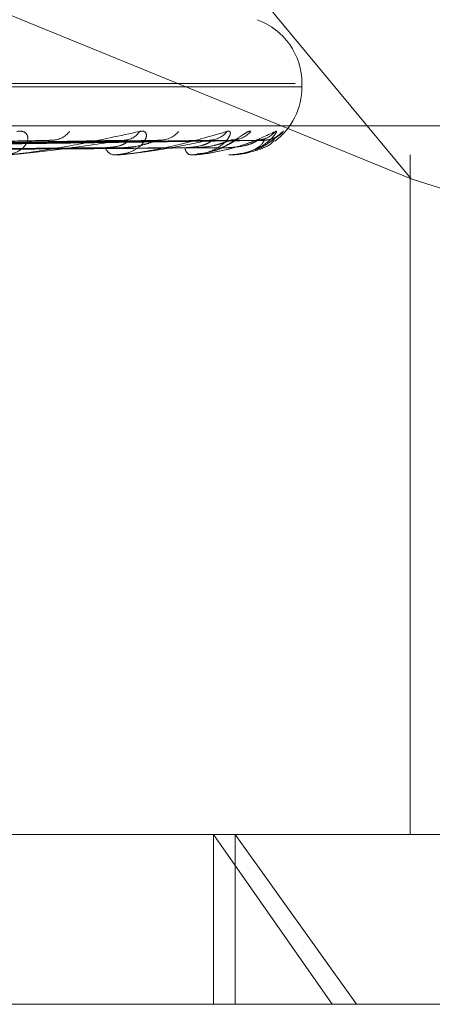
# Model space of a CAD drawing. Units: inches. Extents: x 0 to 23.4, y 0 to 16.5.
# Drawn here: x 7.1 to 7.1, y 13.1 to 13.2 of the extents above; entities that cross this region are included whole.
import ezdxf

# ---------------------------------------------------------------- set-up
doc = ezdxf.new("R2010")
doc.units = ezdxf.units.IN
doc.header["$MEASUREMENT"] = 0
doc.linetypes.add('HIDDEN', pattern=[0.07500000000000001, 0.05, -0.025])

msp = doc.modelspace()

# ---------------------------------------------------------------- linework, layer by layer
at = {"color": 7, "linetype": 'HIDDEN', "lineweight": 0}
for p, q in [((7.1346522606, 13.1723506997), (7.0968944691, 13.187771337)), ((7.1218554953, 13.187771337), (7.1346522606, 13.1723506997)), ((7.1292820162, 13.1767661164), (7.0232946997, 13.1767661164)), ((7.1295902644, 13.1766092897), (7.0236029479, 13.1766092897)), ((7.1295920884, 13.1766092897), (7.1295920884, 13.1767661164)), ((7.1594775194, 13.174807507), (7.0061252812, 13.174807507)), ((7.117825611, 13.1741273229), (7.0955812467, 13.173741711)), ((7.1214759233, 13.1741293105), (7.0969791014, 13.1737428026)), ((7.1228724381, 13.1741277371), (7.097855918, 13.1737419393)), ((7.1253817168, 13.1741289724), (7.0988167671, 13.1737426177)), ((7.1262403245, 13.1741280762), (7.0993558397, 13.1737421259)), ((7.127518024, 13.1741286703), (7.0998450803, 13.1737424521)), ((7.1278077145, 13.1741283788), (7.1000269591, 13.1737422922)), ((7.0059055659, 13.1734596834), (7.1592578041, 13.1734596834)), ((7.1209131276, 13.1734596834), (7.1208546132, 13.1734596834)), ((7.1209600874, 13.1734641779), (7.1208658527, 13.1734641779)), ((7.1244348664, 13.1734596834), (7.1243988891, 13.1734596834)), ((7.1244636413, 13.1734641779), (7.1244101286, 13.1734641779)), ((7.1262220354, 13.1734596834), (7.1262098954, 13.1734596834)), ((7.1262315855, 13.1734641779), (7.126221135, 13.1734641779)), ((7.1346140162, 13.1734596834), (7.1346140162, 13.1419636204)), ((7.1346522606, 13.1723506997), (7.1554743016, 13.1657683961)), ((7.0070041426, 13.1487027386), (7.1603563807, 13.1487027386)), ((7.1592578041, 13.1419636204), (7.0059055659, 13.1419636204)), ((7.1309970821, 13.1340896047), (7.1254865164, 13.1419636204)), ((7.1254865164, 13.1340896047), (7.1254865164, 13.1419636204)), ((7.1264995746, 13.1419636204), (7.132123967, 13.1340896047)), ((7.1264995746, 13.1340896047), (7.1264995746, 13.1419636204)), ((7.132123967, 13.1340896047), (6.9984897262, 13.1340896047)), ((7.154395238, 13.1340896047), (7.132123967, 13.1340896047))]:
    msp.add_line(p, q, dxfattribs=at)
for centre, radius, start, end in [((7.1264424821, 13.1767661164), 0.0031496062992145, 0, 70), ((7.1264424821, 13.1766092897), 0.0031496062992128, 306.9085797339, 0), ((7.1180031852, 13.1751462745), 0.0010032712533159, 272.0064898414, 323.3066850898), ((7.1213254569, 13.1750174117), 0.0008740855386671, 271.4815259373, 327.4239812124), ((7.1230135652, 13.1752580959), 0.0011146701993379, 271.0653304573, 320.3472681103), ((7.1252976806, 13.1751613444), 0.0010177954711359, 270.6691129054, 322.8566605159), ((7.1263348031, 13.1753205104), 0.0011769484071912, 270.5605487514, 318.8983533107), ((7.1274979352, 13.1752686666), 0.0011250697839242, 270.3543279997, 320.0865344119), ((7.1278476826, 13.17532458), 0.0011809824218652, 270.3400040188, 315.1941830356), ((7.1209366875, 13.1739370721), 0.0004843925309151, 197.312780779, 260.244878897), ((7.1209129929, 13.1737086653), 0.0002489819280832, 270.0309890631, 280.9030821035), ((7.1245536826, 13.1738189489), 0.0003911939957346, 183.8147079696, 246.6906606017), ((7.1244346106, 13.1735556819), 9.59988009001e-05, 270.1526940829, 287.6022741777), ((7.1262108311, 13.17347486), 1.519710328e-05, 224.6606185072, 267.0223891348), ((7.1262212064, 13.1734738384), 1.41791995432e-05, 273.3517567895, 317.0535548417)]:
    msp.add_arc(centre, radius, start, end, dxfattribs=at)
for points, knots in [([(7.116366256326407, 13.1745467882101), (7.116468757501679, 13.17455557090763), (7.116584460144907, 13.17456548475803), (7.11674357417253, 13.17451029909455), (7.116817343568398, 13.17444479741626), (7.11688734208746, 13.17428850127184), (7.116876541562607, 13.17406231053442), (7.116658147990125, 13.17375345262957), (7.116258349868018, 13.17350960470716), (7.115891935335815, 13.17347653808572), (7.115705167147635, 13.17345968342404)], [0, 0, 0, 0, 0.1194461009599735, 0.1348299623648149, 0.2536738278698681, 0.2817546550330065, 0.4371652095503654, 0.610933693528582, 0.8016857882126028, 1, 1, 1, 1]), ([(7.115784103715256, 13.17345968342404), (7.115815330973424, 13.17346008297679), (7.115882773511307, 13.17346094590402), (7.116032656043741, 13.17346934171405), (7.116375490538778, 13.17349853834146), (7.117601697893734, 13.17365499540501), (7.119649319665337, 13.17401898177), (7.121164461871962, 13.17435043556648), (7.122062029439154, 13.1745467882101)], [0, 0, 0, 0, 0.0132216410979359, 0.0285552137116509, 0.054242643060359, 0.1337588501402753, 0.4868402727607803, 1, 1, 1, 1]), ([(7.122062029439154, 13.1745467882101), (7.122141979931436, 13.17455557090763), (7.122232227514061, 13.17456548475803), (7.122338131516245, 13.17451029909455), (7.12237626473604, 13.17444479741626), (7.122381948186757, 13.17428850127185), (7.122297030436686, 13.17406231053442), (7.121982211745364, 13.17375345262957), (7.12148824025326, 13.17350960470716), (7.121068541364686, 13.17347653808572), (7.120854613165581, 13.17345968342404)], [0, 0, 0, 0, 0.1194461009594591, 0.1348299623655468, 0.253673827868942, 0.2817546550326065, 0.4371652095496459, 0.6109336935282251, 0.8016857882123801, 0.9999999999999999, 0.9999999999999999, 0.9999999999999999, 0.9999999999999999]), ([(7.120913127555206, 13.17345968342404), (7.120947733595749, 13.17346008297679), (7.121022473401202, 13.17346094590402), (7.121177423712178, 13.17346934171405), (7.121514569408559, 13.17349853834146), (7.122629823747926, 13.17365499540501), (7.124309462922252, 13.17401898177), (7.125439538482852, 13.17435043556648), (7.126108993249035, 13.17454678821011)], [0, 0, 0, 0, 0.0132216410975625, 0.0285552137115135, 0.0542426430604164, 0.1337588501401658, 0.4868402727609778, 1, 1, 1, 1]), ([(7.124434866399813, 13.17345968342405), (7.124471600470262, 13.17346008297679), (7.124550936251985, 13.17346094590402), (7.124705354033543, 13.17346934171405), (7.125024625607378, 13.17349853834146), (7.125988618733572, 13.17365499540501), (7.127239568774595, 13.17401898177), (7.127943733814029, 13.17435043556648), (7.128360879939708, 13.17454678821011)], [0, 0, 0, 0, 0.0132216410976824, 0.0285552137114768, 0.0542426430603734, 0.1337588501399548, 0.4868402727610148, 1, 1, 1, 1]), ([(7.126108993249035, 13.17454678821011), (7.126163503514121, 13.17455557074807), (7.126225034337907, 13.17456548441836), (7.126273900288531, 13.17451029956355), (7.12627502486896, 13.17444478559004), (7.126216170980048, 13.17428852536126), (7.126060534968594, 13.17406163189891), (7.125659012574476, 13.1737563044004), (7.125191603106247, 13.17354173235742), (7.124849009480658, 13.17351165214622), (7.124729298040517, 13.17350114131025)], [0, 0, 0, 0, 0.1321101901059395, 0.1491251017562312, 0.280569205318091, 0.3116272589936508, 0.4835149785325904, 0.6757069987689907, 0.8866832909146026, 1, 1, 1, 1]), ([(7.127221686131002, 13.17454678821011), (7.12719205261445, 13.17455557150127), (7.127158602498546, 13.17456548602177), (7.127034247683387, 13.17451029734968), (7.126929383184682, 13.17444484141523), (7.126698627858864, 13.1742884116482), (7.126372075658698, 13.17406483536924), (7.125855333936256, 13.17376586489377), (7.12546579365824, 13.17364653421303), (7.125283037092107, 13.17359054907702)], [0, 0, 0, 0, 0.1562385188024646, 0.1763609983153924, 0.3318117779220258, 0.3685422095361839, 0.5718231425188012, 0.7991167111935815, 1, 1, 1, 1]), ([(7.128360879939708, 13.17454678821011), (7.128387979687517, 13.17455557090763), (7.12841856970216, 13.17456548475803), (7.128408632203822, 13.17451029909455), (7.12837269616695, 13.17444479741626), (7.128251465175183, 13.17428850127185), (7.128030088283497, 13.17406231053442), (7.127559628268934, 13.17375345262957), (7.126933628689056, 13.17350960470716), (7.126454245709665, 13.17347653808572), (7.126209895437949, 13.17345968342405)], [0, 0, 0, 0, 0.1194461009600589, 0.1348299623649387, 0.2536738278693932, 0.2817546550331076, 0.4371652095505261, 0.6109336935286671, 0.8016857882133148, 0.9999999999999999, 0.9999999999999999, 0.9999999999999999, 0.9999999999999999]), ([(7.128736300458932, 13.17454678821011), (7.128735009636792, 13.17455557215614), (7.128733552565365, 13.17456548741585), (7.128665173811715, 13.17451029542483), (7.128593429962756, 13.17444488995224), (7.128414337891944, 13.17428831278082), (7.128132591199123, 13.17406762061431), (7.12775540471186, 13.17381836441795), (7.12748665562325, 13.17373039224181), (7.12742118085414, 13.17370895976756)], [0, 0, 0, 0, 0.1791052242360701, 0.2021727829450099, 0.380374976312285, 0.4224811882811602, 0.6555138447819839, 0.916073570364611, 1, 1, 1, 1]), ([(7.127421254453532, 13.17369402688368), (7.127425616679311, 13.17369508092721), (7.127674133220815, 13.17375512991716), (7.128006100996439, 13.17398671322759), (7.12833663649046, 13.17421948076567), (7.128466684110391, 13.17432782022726), (7.128510032684059, 13.17436279471208), (7.128510536050319, 13.17436277205114), (7.128473465313678, 13.17433554760285), (7.128378071820936, 13.17427503160856), (7.128174498266827, 13.17418778156989), (7.12794981021818, 13.17413283473453), (7.127801328326274, 13.17415717624287), (7.127762239229326, 13.17416358434804)], [0, 0, 0, 0, 0.005006435912746, 0.2852172724265963, 0.4623421702343692, 0.5642952617620216, 0.6241817814695614, 0.6638918935133509, 0.6998657639814734, 0.7484538345490701, 0.8331082109797553, 0.956064344026699, 1, 1, 1, 1]), ([(7.095715744658994, 13.1737441938792), (7.096348241802493, 13.17375514129917), (7.099510731915777, 13.17380987847509), (7.106962610477523, 13.17394144151073), (7.113758082557927, 13.17406548666662), (7.118038312452326, 13.17414361836641)], [0, 0, 0, 0, 0.0846963374235201, 0.423482275747887, 1, 1, 1, 1]), ([(7.096869992644825, 13.1737441938792), (7.097559230805592, 13.17375514129916), (7.101005426399558, 13.17380987847509), (7.1091560721051, 13.17394144151072), (7.116636436506954, 13.17406548666662), (7.121348056090552, 13.1741436183664)], [0, 0, 0, 0, 0.0846963374234303, 0.4234822757477479, 1, 1, 1, 1]), ([(7.097951694717421, 13.1737441938792), (7.098661494005175, 13.17375514129917), (7.102210495376974, 13.17380987847509), (7.110579419243974, 13.17394144151072), (7.118221077020246, 13.17406548666662), (7.123034289652097, 13.17414361836641)], [0, 0, 0, 0, 0.0846963374235508, 0.4234822757477553, 1, 1, 1, 1]), ([(7.098745180201689, 13.1737441938792), (7.099493985989015, 13.17375514129916), (7.103238020129762, 13.17380987847509), (7.112087310081256, 13.17394144151072), (7.12019979572297, 13.17406548666662), (7.125309566339449, 13.1741436183664)], [0, 0, 0, 0, 0.0846963374234537, 0.4234822757478017, 1, 1, 1, 1]), ([(7.099410245788693, 13.1737441938792), (7.100171693225077, 13.17375514129917), (7.103978935698982, 13.17380987847509), (7.112962430157668, 13.17394144151072), (7.121174084207628, 13.17406548666662), (7.126346317531708, 13.1741436183664)], [0, 0, 0, 0, 0.084696337423466, 0.4234822757477493, 0.9999999999999999, 0.9999999999999999, 0.9999999999999999, 0.9999999999999999]), ([(7.099814290138592, 13.1737441938792), (7.100595599760329, 13.17375514129916), (7.104502153299025, 13.17380987847509), (7.113730251101025, 13.17394144151072), (7.122181651614632, 13.17406548666662), (7.127504892840537, 13.1741436183664)], [0, 0, 0, 0, 0.0846963374235199, 0.4234822757477671, 0.9999999999999999, 0.9999999999999999, 0.9999999999999999, 0.9999999999999999]), ([(7.100038682036876, 13.1737441938792), (7.100824256927611, 13.17375514129917), (7.104752136840942, 13.17380987847509), (7.114025514995309, 13.17394144151072), (7.122510374746338, 13.17406548666662), (7.127854690774192, 13.17414361836641)], [0, 0, 0, 0, 0.0846963374235132, 0.42348227574789, 0.9999999999999999, 0.9999999999999999, 0.9999999999999999, 0.9999999999999999]), ([(7.121348056090552, 13.1741436183664), (7.120525201201007, 13.17402075272236), (7.119144629794615, 13.17381461091396), (7.117341299960576, 13.17359119285237), (7.116304678983657, 13.17349036286342), (7.11602721102653, 13.17347071754435), (7.115914528773604, 13.17346504944049), (7.115868111050824, 13.17346444541628), (7.115847551193588, 13.17346417787512)], [0, 0, 0, 0, 0.5273188798738871, 0.8847263069754857, 0.9590362595958564, 0.9800473728106627, 0.9911623590750601, 1, 1, 1, 1]), ([(7.117825737579252, 13.17412575049051), (7.117876233554334, 13.17413575780822), (7.117962561785935, 13.17415286638053), (7.118016093178758, 13.17414633100467), (7.118038312452382, 13.17414361836641)], [0, 0, 0, 0, 0.5849300297953913, 0.9999999999999999, 0.9999999999999999, 0.9999999999999999, 0.9999999999999999]), ([(7.120474240613054, 13.17379292275599), (7.120724656112868, 13.17381233800093), (7.121065605472479, 13.17383877252807), (7.12138119150061, 13.17397641269112), (7.121482283870779, 13.17406144409518), (7.121503817749945, 13.17411759669738), (7.121478841281021, 13.17412600554694), (7.121475825418677, 13.17412702089995)], [0, 0, 0, 0, 0.5005341289159968, 0.681494519486638, 0.8640106627383737, 0.9835795395007146, 1, 1, 1, 1]), ([(7.125309566339449, 13.1741436183664), (7.124717201996575, 13.17402075272236), (7.12372334356014, 13.17381461091396), (7.122299201578573, 13.17359119285237), (7.121404738235353, 13.17349036286342), (7.121145148869988, 13.17347071754435), (7.121033381671718, 13.17346504944049), (7.12098258626173, 13.17346444541628), (7.120960087390285, 13.17346417787512)], [0, 0, 0, 0, 0.5273188798741733, 0.8847263069753519, 0.9590362595960971, 0.980047372810909, 0.9911623590751588, 1, 1, 1, 1]), ([(7.121287013557495, 13.17379292275599), (7.121554481904115, 13.17381231565022), (7.121918649304153, 13.17383871974609), (7.122404899277339, 13.17397647891714), (7.122663698536106, 13.17406122292455), (7.122824259427581, 13.17411703003423), (7.122868695202901, 13.17412529367426), (7.122872547254941, 13.17412601003334)], [0, 0, 0, 0, 0.5030854964771937, 0.6849682946198835, 0.8684147755648631, 0.9885931295542577, 1, 1, 1, 1]), ([(7.121475825418677, 13.17412702089995), (7.12146201841705, 13.17413638533527), (7.12143781147514, 13.17415280340693), (7.121375029067666, 13.17414637862295), (7.121348056090615, 13.1741436183664)], [0, 0, 0, 0, 0.5703736423072193, 1, 1, 1, 1]), ([(7.122872547254941, 13.17412601003334), (7.122914220490133, 13.174135885747), (7.122985819445892, 13.17415285325102), (7.123020002427603, 13.17414634046892), (7.123034289652158, 13.17414361836641)], [0, 0, 0, 0, 0.5820369131021255, 1, 1, 1, 1]), ([(7.124163355364619, 13.17379292275599), (7.124437636804378, 13.17381233328035), (7.12481108046625, 13.17383876138028), (7.125191418314123, 13.17397642667835), (7.125337153498435, 13.17406139738295), (7.125393172984455, 13.17411747214112), (7.125382842837386, 13.17412584917502), (7.125381670040088, 13.17412680023241)], [0, 0, 0, 0, 0.5010888703251978, 0.6822498190915652, 0.864968244779738, 0.9846696395921831, 1, 1, 1, 1]), ([(7.127504892840537, 13.17414361836641), (7.127164428635076, 13.17402075272237), (7.126593203801963, 13.17381461091396), (7.125599721874635, 13.17359119285237), (7.124879744400856, 13.17349036286342), (7.124647415863264, 13.17347071754435), (7.124540603277401, 13.17346504944049), (7.12448726605867, 13.17346444541628), (7.12446364134085, 13.17346417787512)], [0, 0, 0, 0, 0.5273188798739391, 0.8847263069755916, 0.9590362595958979, 0.9800473728107757, 0.9911623590751909, 1, 1, 1, 1]), ([(7.12466307458407, 13.17379292275599), (7.124947840631865, 13.17381232055139), (7.125335559450021, 13.17383873132038), (7.125820827231076, 13.17397646439478), (7.126063525268108, 13.17406127142393), (7.12620501917128, 13.17411714940434), (7.126237360783089, 13.17412544373608), (7.126240405207973, 13.17412622450947)], [0, 0, 0, 0, 0.5025419999087973, 0.6842283052539826, 0.8674766041153523, 0.9875251262512892, 0.9999999999999999, 0.9999999999999999, 0.9999999999999999, 0.9999999999999999]), ([(7.125280013441607, 13.17360514039184), (7.125398110716989, 13.17362895610584), (7.12573651881993, 13.17369720010694), (7.126145844292505, 13.1739200831694), (7.126462629632248, 13.17410157553368), (7.126606147802928, 13.17418650486813), (7.126658197013731, 13.17421390250448), (7.126655763298014, 13.17421141232501), (7.126591939759444, 13.17418737421658), (7.126481918507483, 13.17415394368354), (7.126375058865951, 13.17415700333901), (7.126324027598161, 13.17415846449024)], [0, 0, 0, 0, 0.147549925556033, 0.4228047618793156, 0.5728021365821326, 0.6703264826460499, 0.7422493057514129, 0.7956597153265751, 0.8538885980855199, 0.9302238902230807, 1, 1, 1, 1]), ([(7.125381670040088, 13.17412680023241), (7.125379178915438, 13.17413627609687), (7.125374831212379, 13.17415281410708), (7.125329096297095, 13.17414637011352), (7.125309566339519, 13.1741436183664)], [0, 0, 0, 0, 0.5729748824473546, 0.9999999999999999, 0.9999999999999999, 0.9999999999999999, 0.9999999999999999]), ([(7.126127713419427, 13.17379292275599), (7.126415948794472, 13.17381232902433), (7.126808391221608, 13.17383875132952), (7.127239727879548, 13.17397643928914), (7.127424854588784, 13.17406135526755), (7.127513105325063, 13.17411736213629), (7.127517549329282, 13.17412571102515), (7.127518024996118, 13.17412660465381)], [0, 0, 0, 0, 0.5015815689439151, 0.6829206452946889, 0.8658187299632053, 0.9856378218863694, 0.9999999999999999, 0.9999999999999999, 0.9999999999999999, 0.9999999999999999]), ([(7.126222035431435, 13.17345968342405), (7.126259570310238, 13.17346008297866), (7.126340635624137, 13.17346094590992), (7.1264889298468, 13.17346934167802), (7.126778905994489, 13.17349853880165), (7.127553099577285, 13.17365498031847), (7.128083067322775, 13.17387981900429), (7.128254317861495, 13.17407282118051), (7.128305630314705, 13.17413065115997)], [0, 0, 0, 0, 0.0207269163531813, 0.04476460385335, 0.0850335232328287, 0.209687169527677, 0.7631955470642732, 0.9999999999999999, 0.9999999999999999, 0.9999999999999999, 0.9999999999999999]), ([(7.127854690774192, 13.17414361836641), (7.127778431969602, 13.17402075272236), (7.12765048629359, 13.17381461091396), (7.127123571445853, 13.17359119285237), (7.126604101703292, 13.17349036286342), (7.126407430952152, 13.17347071754435), (7.126309433463849, 13.17346504944049), (7.126255482182426, 13.17346444541628), (7.126231585477087, 13.17346417787512)], [0, 0, 0, 0, 0.527318879874294, 0.8847263069756227, 0.959036259596038, 0.9800473728110167, 0.9911623590750965, 1, 1, 1, 1]), ([(7.126240405207973, 13.17412622450947), (7.126272030055415, 13.17413599157078), (7.12632659182111, 13.17415284250143), (7.126340479406664, 13.17414634838994), (7.126346317531778, 13.17414361836641)], [0, 0, 0, 0, 0.5796155428647747, 0.9999999999999999, 0.9999999999999999, 0.9999999999999999, 0.9999999999999999]), ([(7.127518024996118, 13.17412660465381), (7.127527171313799, 13.17413617936407), (7.127543070924713, 13.17415282367635), (7.127516274506966, 13.17414636265725), (7.127504892840608, 13.17414361836641)], [0, 0, 0, 0, 0.5752541826425279, 1, 1, 1, 1]), ([(7.127928140825817, 13.17422996756429), (7.127922175633245, 13.17422722700921), (7.127871471195302, 13.17420393215269), (7.127728373398832, 13.17415704718474), (7.127589596374867, 13.17415975535498), (7.127522411023547, 13.17416106644643)], [0, 0, 0, 0, 0.0643563254434751, 0.5470320144420028, 0.9999999999999999, 0.9999999999999999, 0.9999999999999999, 0.9999999999999999]), ([(7.127807758507493, 13.17412641742967), (7.127828416203703, 13.17413608683756), (7.127864192468678, 13.17415283291105), (7.127857513300833, 13.17414635559368), (7.127854690774265, 13.17414361836641)], [0, 0, 0, 0, 0.5774134394802554, 0.9999999999999999, 0.9999999999999999, 0.9999999999999999, 0.9999999999999999]), ([(7.097198826110638, 13.17360421912014), (7.097892798189052, 13.17360969419765), (7.101362659349872, 13.17363706959129), (7.109117845157441, 13.17369930786448), (7.116186301870285, 13.17375757571986), (7.120474240613082, 13.17379292275595)], [0, 0, 0, 0, 0.0895371415801815, 0.4476858070866818, 1, 1, 1, 1]), ([(7.097669127772076, 13.17360421912014), (7.098374682421122, 13.17360969419765), (7.101902456447935, 13.17363706959129), (7.109778215527157, 13.17369930786449), (7.116941530772024, 13.17375757571986), (7.121287013557471, 13.17379292275595)], [0, 0, 0, 0, 0.0895371415802687, 0.4476858070867926, 1, 1, 1, 1]), ([(7.098958106849686, 13.17360421912014), (7.099709936878085, 13.17360969419765), (7.103469087852931, 13.17363706959129), (7.111868781147033, 13.17369930786448), (7.119521179832816, 13.17375757571986), (7.124163355364637, 13.17379292275594)], [0, 0, 0, 0, 0.0895371415800579, 0.4476858070867336, 1, 1, 1, 1]), ([(7.099247263594835, 13.17360421912014), (7.100006214964067, 13.17360969419765), (7.103800972650956, 13.17363706959129), (7.112274798310818, 13.17369930786448), (7.119985519104767, 13.17375757571986), (7.124663074584054, 13.17379292275595)], [0, 0, 0, 0, 0.0895371415801706, 0.4476858070867807, 1, 1, 1, 1]), ([(7.099903614244941, 13.17360421912014), (7.100686129127225, 13.17360969419765), (7.104598704405494, 13.17363706959129), (7.11333931838529, 13.17369930786448), (7.121299081417376, 13.17375757571986), (7.126127713419431, 13.17379292275595)], [0, 0, 0, 0, 0.0895371415801631, 0.4476858070867839, 1, 1, 1, 1]), ([(7.100001175195641, 13.17360421912014), (7.100786092805143, 13.17360969419765), (7.10471068172216, 13.17363706959129), (7.113476307824977, 13.17369930786448), (7.121455748628428, 13.17375757571986), (7.126296317759284, 13.17379292275595)], [0, 0, 0, 0, 0.089537141580205, 0.44768580708669, 0.9999999999999999, 0.9999999999999999, 0.9999999999999999, 0.9999999999999999])]:
    msp.add_open_spline(points, degree=3, knots=knots, dxfattribs=at)

doc.saveas('drawing.dxf')
